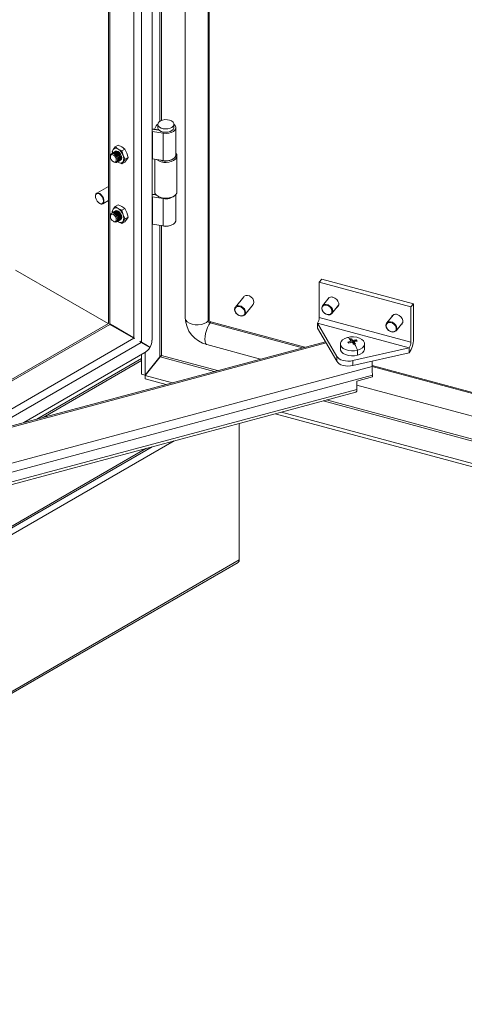
# Model space of a CAD drawing. Units: millimetres. Extents: x 63 to 8538, y 73 to 6060.
# Drawn here: x 6014 to 6161, y 4501 to 4825 of the extents above; entities that cross this region are included whole.
import ezdxf

# ---------------------------------------------------------------- set-up
doc = ezdxf.new("R2010")
doc.units = ezdxf.units.MM
doc.header["$LTSCALE"] = 5

msp = doc.modelspace()

# ---------------------------------------------------------------- linework, layer by layer
at = {"linetype": 'Continuous', "lineweight": 18}
for p, q in [((6057.88, 4719.39), (6057.88, 5323.09)), ((6068.78, 5320.67), (6068.78, 4726.77)), ((6051.94, 5317.77), (6051.94, 4720.2)), ((6054.39, 5319.67), (6054.39, 4718.78)), ((6076.4, 4725.79), (6076.4, 5319.36)), ((6076.69, 4726.14), (6076.69, 5319.28)), ((6043.51, 5312.9), (6043.51, 4724.96)), ((6044.02, 5313.19), (6044.02, 4724.77)), ((6060.51, 5007.65), (6060.51, 4791.57)), ((6061.04, 4791.82), (6061.04, 5007.57)), ((6058.72, 4788.9), (6059.24, 4789.96)), ((6060, 4788.69), (6058.72, 4788.9)), ((6058.72, 4788.81), (6058.72, 4788.9)), ((6059.78, 4790.51), (6059.78, 4789.42)), ((6065.11, 4789.42), (6065.11, 4790.51)), ((6065.78, 4780.44), (6065.78, 4789.42)), ((6058.09, 4788.11), (6061.59, 4787.57)), ((6058.09, 4788.11), (6058.09, 4779.13)), ((6058.43, 4788.85), (6060.23, 4788.57)), ((6060, 4788.69), (6060.04, 4788.76)), ((6060, 4788.61), (6060, 4788.69)), ((6061.59, 4787.57), (6061.59, 4778.58)), ((6045.07, 4782.2), (6045.78, 4783.07)), ((6045.78, 4783.07), (6046.72, 4783.61)), ((6046.7, 4782.35), (6045.78, 4783.07)), ((6046.72, 4783.61), (6047.98, 4783.08)), ((6047.98, 4783.08), (6048.9, 4782.36)), ((6044.18, 4780.07), (6044.18, 4779.83)), ((6044.7, 4781.52), (6045.07, 4782.2)), ((6044.82, 4781.01), (6044.7, 4781.52)), ((6044.88, 4781.04), (6044.82, 4781)), ((6045.23, 4781.24), (6045.17, 4781.21)), ((6045.58, 4781.45), (6045.52, 4781.41)), ((6047.96, 4781.82), (6046.7, 4782.35)), ((6048.9, 4782.36), (6047.96, 4781.82)), ((6047.96, 4781.82), (6048.34, 4780.32)), ((6048.34, 4780.32), (6049.05, 4779.01)), ((6048.9, 4782.36), (6049.61, 4781.05)), ((6049.99, 4779.55), (6049.05, 4779.01)), ((6049.61, 4781.05), (6049.99, 4779.55)), ((6049.99, 4779.55), (6049.61, 4778.87)), ((6066.11, 4768.29), (6066.11, 4780.08)), ((6045.15, 4778.15), (6045.36, 4778.03)), ((6046.48, 4778.12), (6046.54, 4778.15)), ((6046.7, 4777.99), (6046.5, 4778.13)), ((6046.7, 4777.99), (6046.52, 4778.14)), ((6047.96, 4777.46), (6046.7, 4777.99)), ((6046.84, 4778.32), (6046.9, 4778.36)), ((6047.19, 4778.53), (6047.25, 4778.56)), ((6048.34, 4778.14), (6047.96, 4777.46)), ((6047.96, 4777.46), (6048.9, 4778)), ((6049.05, 4779.01), (6048.34, 4778.14)), ((6049.61, 4778.87), (6048.9, 4778)), ((6061.59, 4778.58), (6058.09, 4779.13)), ((6058.78, 4779.02), (6058.78, 4768.29)), ((6043.51, 4770.01), (6039.65, 4767.78)), ((6039.23, 4766.81), (6039.25, 4767.14)), ((6058.09, 4766.6), (6061.59, 4766.06)), ((6058.09, 4766.6), (6058.09, 4757.62)), ((6059.29, 4767.22), (6058.43, 4767.35)), ((6058.72, 4767.4), (6058.9, 4767.76)), ((6059.19, 4767.32), (6058.72, 4767.4)), ((6058.72, 4767.3), (6058.72, 4767.4)), ((6059.86, 4766.79), (6060.09, 4766.66)), ((6064.81, 4766.66), (6065.04, 4766.79)), ((6065.78, 4758.94), (6065.78, 4767.41)), ((6041.65, 4764.32), (6043.51, 4765.4)), ((6045.78, 4763.48), (6045.07, 4762.6)), ((6045.78, 4763.48), (6046.72, 4764.02)), ((6046.7, 4762.75), (6045.78, 4763.48)), ((6046.72, 4764.02), (6047.98, 4763.48)), ((6047.98, 4763.48), (6048.9, 4762.76)), ((6061.59, 4757.08), (6061.59, 4766.06)), ((6044.18, 4760.47), (6044.18, 4760.23)), ((6045.07, 4762.6), (6044.7, 4761.93)), ((6044.7, 4761.93), (6044.82, 4761.41)), ((6044.88, 4761.44), (6044.82, 4761.41)), ((6045.23, 4761.65), (6045.17, 4761.61)), ((6045.58, 4761.85), (6045.52, 4761.82)), ((6047.96, 4762.22), (6046.7, 4762.75)), ((6048.9, 4762.76), (6047.96, 4762.22)), ((6048.34, 4760.72), (6047.96, 4762.22)), ((6049.05, 4759.41), (6048.34, 4760.72)), ((6049.61, 4761.45), (6048.9, 4762.76)), ((6049.99, 4759.95), (6049.05, 4759.41)), ((6049.99, 4759.95), (6049.61, 4761.45)), ((6049.61, 4759.28), (6049.99, 4759.95)), ((6045.15, 4758.56), (6045.36, 4758.44)), ((6046.48, 4758.52), (6046.54, 4758.55)), ((6046.7, 4758.4), (6046.5, 4758.53)), ((6046.52, 4758.54), (6046.7, 4758.4)), ((6046.7, 4758.4), (6047.96, 4757.86)), ((6046.84, 4758.72), (6046.9, 4758.76)), ((6047.19, 4758.93), (6047.25, 4758.96)), ((6047.96, 4757.86), (6048.34, 4758.54)), ((6048.9, 4758.4), (6047.96, 4757.86)), ((6048.34, 4758.54), (6049.05, 4759.41)), ((6048.9, 4758.4), (6049.61, 4759.28)), ((6061.59, 4757.08), (6058.09, 4757.62)), ((6060.51, 4757.25), (6060.51, 4713.95)), ((6061.04, 4714.35), (6061.04, 4757.17)), ((6043.39, 4724.89), (6012.85, 4742.52)), ((6113.84, 4739.55), (6113, 4738.5)), ((6113, 4738.5), (6113, 4726.85)), ((6113, 4738.5), (6143.21, 4730.37)), ((6113.84, 4739.55), (6144.06, 4731.42)), ((6088.12, 4733.7), (6085.37, 4730.3)), ((6088.49, 4727.79), (6091.23, 4731.19)), ((6116.27, 4733.46), (6114.07, 4730.74)), ((6117.19, 4728.23), (6119.38, 4730.95)), ((6144.06, 4731.42), (6143.21, 4730.37)), ((6144.06, 4719.77), (6144.06, 4731.42)), ((6137.42, 4727.77), (6135.22, 4725.05)), ((6143.21, 4730.37), (6143.21, 4718.72)), ((6043.51, 4724.96), (5958.18, 4675.71)), ((6043.93, 4724.62), (5960.07, 4676.21)), ((6043.87, 4724.76), (6044.02, 4724.77)), ((6043.93, 4724.62), (6043.88, 4724.74)), ((6043.93, 4724.62), (6051.85, 4720.05)), ((6051.94, 4720.2), (6044.02, 4724.77)), ((6051.94, 4720.19), (6044.46, 4724.51)), ((6051.94, 4720.19), (6044.96, 4724.22)), ((6076.4, 4725.79), (6076.69, 4726.14)), ((6077.01, 4725.09), (6077.29, 4725.44)), ((6077.01, 4725.09), (6107.45, 4716.89)), ((6077.29, 4725.44), (6108.24, 4717.1)), ((6112.44, 4725.07), (6118.76, 4714.1)), ((6112.44, 4725.07), (6142.65, 4716.93)), ((6112.44, 4723.43), (6112.44, 4725.07)), ((6113, 4726.85), (6143.21, 4718.72)), ((6138.33, 4722.53), (6140.53, 4725.26)), ((6112.44, 4723.43), (6118.76, 4712.46)), ((6115.04, 4718.92), (5992.52, 4686.11)), ((6115.25, 4718.54), (5993.04, 4685.81)), ((6051.85, 4720.05), (5993.52, 4686.37)), ((6054.3, 4718.64), (6002.66, 4688.82)), ((6052.16, 4719.97), (6051.85, 4720.05)), ((6051.94, 4720.2), (6052.16, 4719.97)), ((6054.1, 4718.85), (6054.39, 4718.78)), ((6054.3, 4718.64), (6057.14, 4717)), ((6057.23, 4717.14), (6054.39, 4718.78)), ((6056.28, 4717.69), (6054.39, 4718.78)), ((6054.39, 4718.58), (6054.39, 4718.78)), ((6055.6, 4717.89), (6055.6, 4718.08)), ((6056.28, 4717.69), (6057.23, 4717.14)), ((6075.97, 4717.96), (6093.66, 4713.2)), ((6119.96, 4718.2), (6119.96, 4716.57)), ((6123.14, 4718.58), (6122.44, 4718.75)), ((6123.52, 4718.72), (6123.52, 4719.16)), ((6123.62, 4719.83), (6124.13, 4718.64)), ((6124.13, 4718.64), (6123.95, 4718.6)), ((6124.13, 4718.64), (6124.06, 4718.59)), ((6124.06, 4718.59), (6124.09, 4718.56)), ((6124.09, 4718.56), (6124.13, 4718.64)), ((6124.09, 4718.56), (6124.15, 4718.58)), ((6124.13, 4718.64), (6124.13, 4719.32)), ((6124.41, 4718.86), (6124.13, 4718.64)), ((6124.41, 4718.29), (6124.13, 4718.64)), ((6124.13, 4718.64), (6124.15, 4718.58)), ((6124.41, 4718.29), (6124.2, 4718.24)), ((6124.32, 4718.28), (6124.38, 4718.3)), ((6124.32, 4718.28), (6124.41, 4718.29)), ((6124.32, 4718.28), (6124.32, 4718.27)), ((6124.38, 4718.3), (6124.41, 4718.29)), ((6124.41, 4718.29), (6124.41, 4718.97)), ((6124.41, 4718.29), (6124.91, 4718.23)), ((6125.21, 4719.49), (6124.59, 4719.01)), ((6127.96, 4716.57), (6127.96, 4718.2)), ((6015.68, 4692.31), (6055.52, 4715.31)), ((6054.39, 4708.21), (6054.39, 4714.66)), ((6055.6, 4707.88), (6055.6, 4715.36)), ((6079.46, 4709.39), (6061.04, 4714.35)), ((6124.03, 4712.68), (6142.65, 4716.93)), ((6124.03, 4711.05), (6142.65, 4715.3)), ((6125.65, 4714.47), (6125.65, 4716.1)), ((6142.65, 4715.3), (6142.65, 4716.93)), ((6019.91, 4693.44), (6054.39, 4713.35)), ((6054.39, 4712.7), (6022.02, 4694.01)), ((6055.6, 4707.88), (6060.51, 4713.95)), ((6060.55, 4713.9), (6055.65, 4707.83)), ((6060.55, 4713.9), (6078.37, 4709.1)), ((6118.76, 4712.46), (6118.76, 4714.1)), ((6124.03, 4711.05), (6124.03, 4712.68)), ((6130.48, 4712.52), (6130.43, 4708.81)), ((6130.45, 4710.73), (6130.47, 4712.52)), ((6130.46, 4711.12), (6428.4, 4630.92)), ((6130.45, 4710.73), (6000.89, 4676.03)), ((6130.55, 4707.85), (6001.74, 4673.35)), ((6055.6, 4707.88), (6054.39, 4708.21)), ((6064.62, 4705.42), (6055.65, 4707.83)), ((6055.65, 4707.83), (6055.65, 4706.74)), ((6130.46, 4710.7), (6428.32, 4630.52)), ((6130.55, 4707.85), (6130.55, 4707.31)), ((6062.59, 4704.87), (6055.65, 4706.74)), ((6130.55, 4707.31), (6125.41, 4705.93)), ((6125.41, 4703.21), (6125.41, 4705.93)), ((6125.41, 4704.65), (6427.32, 4623.38)), ((6001.41, 4669.2), (6125.08, 4702.33)), ((6125.41, 4703.21), (6001.74, 4670.09)), ((6114.29, 4699.44), (6424.56, 4615.91)), ((6424.8, 4616.43), (6115.37, 4699.73)), ((6464, 4596.82), (6098.5, 4695.21)), ((6464, 4597.91), (6100.53, 4695.75)), ((6086.63, 4647.04), (6086.63, 4692.03)), ((5591.97, 4413.09), (6065.23, 4686.3)), ((5591.97, 4415.33), (6057.98, 4684.35)), ((5591.97, 4415.92), (6056.09, 4683.85)), ((5591.97, 4361.48), (6086.63, 4647.04)), ((5591.97, 4360.89), (6086.27, 4646.25))]:
    msp.add_line(p, q, dxfattribs=at)
at = {"linetype": 'Continuous', "lineweight": 18, "flags": 128}
for points in [[(6059.78, 4790.58), (6059.62, 4790.44), (6059.24, 4789.96)], [(6064.33, 4791.6), (6064.81, 4791.23), (6065.07, 4790.8), (6065.1, 4790.34), (6064.89, 4789.9), (6064.47, 4789.51), (6063.87, 4789.21), (6063.14, 4789.03), (6062.35, 4788.98), (6061.57, 4789.06), (6060.86, 4789.28), (6060.3, 4789.6), (6059.93, 4790.01), (6059.78, 4790.46), (6059.87, 4790.91), (6060.19, 4791.33), (6060.71, 4791.68), (6061.38, 4791.92), (6062.15, 4792.04), (6062.94, 4792.03), (6063.69, 4791.87), (6064.33, 4791.6)], [(6059.78, 4789.42), (6059.78, 4789.37), (6059.93, 4788.92), (6060.3, 4788.51), (6060.86, 4788.19), (6061.57, 4787.97), (6062.35, 4787.89), (6063.14, 4787.94), (6063.87, 4788.12), (6064.47, 4788.42), (6064.89, 4788.81), (6065.1, 4789.25), (6065.11, 4789.42)], [(6061.59, 4787.57), (6062.5, 4787.5), (6063.4, 4787.58), (6064.24, 4787.8), (6064.94, 4788.14), (6065.45, 4788.58), (6065.73, 4789.09), (6065.76, 4789.62), (6065.55, 4790.13), (6065.11, 4790.58)], [(6044.18, 4780.07), (6044.27, 4780.54), (6044.52, 4780.83), (6044.91, 4780.91), (6045.36, 4780.75), (6045.81, 4780.39), (6046.19, 4779.87), (6046.44, 4779.29), (6046.53, 4778.71), (6046.44, 4778.24), (6046.19, 4777.95), (6045.81, 4777.88), (6045.36, 4778.03), (6045.36, 4778.03)], [(6045.15, 4778.15), (6044.78, 4778.45), (6044.46, 4778.88), (6044.25, 4779.36), (6044.18, 4779.83), (6044.25, 4780.22), (6044.46, 4780.46), (6044.78, 4780.52), (6045.15, 4780.39), (6045.52, 4780.09), (6045.83, 4779.67), (6046.04, 4779.18), (6046.12, 4778.71), (6046.04, 4778.33), (6045.83, 4778.09), (6045.52, 4778.02), (6045.15, 4778.15)], [(6044.68, 4780.89), (6044.82, 4781), (6045.2, 4781.08), (6045.65, 4780.92), (6046.1, 4780.56), (6046.48, 4780.04), (6046.74, 4779.45), (6046.83, 4778.88), (6046.74, 4778.41), (6046.48, 4778.12), (6046.32, 4778.05)], [(6044.88, 4781.04), (6045.26, 4781.11), (6045.71, 4780.96), (6046.16, 4780.59), (6046.54, 4780.08), (6046.8, 4779.49), (6046.89, 4778.92), (6046.8, 4778.45), (6046.54, 4778.15), (6046.54, 4778.15)], [(6045.04, 4781.1), (6045.17, 4781.21), (6045.55, 4781.28), (6046, 4781.13), (6046.45, 4780.76), (6046.84, 4780.25), (6047.09, 4779.66), (6047.18, 4779.08), (6047.09, 4778.62), (6046.84, 4778.32), (6046.68, 4778.26)], [(6045.23, 4781.24), (6045.61, 4781.32), (6046.06, 4781.16), (6046.51, 4780.8), (6046.9, 4780.28), (6047.15, 4779.69), (6047.24, 4779.12), (6047.15, 4778.65), (6046.9, 4778.36), (6046.9, 4778.36)], [(6045.39, 4781.3), (6045.52, 4781.41), (6045.91, 4781.49), (6046.36, 4781.33), (6046.81, 4780.97), (6047.19, 4780.45), (6047.45, 4779.86), (6047.53, 4779.29), (6047.45, 4778.82), (6047.19, 4778.53), (6047.03, 4778.46)], [(6045.58, 4781.45), (6045.96, 4781.52), (6046.41, 4781.36), (6046.87, 4781), (6047.25, 4780.49), (6047.5, 4779.9), (6047.59, 4779.32), (6047.51, 4778.85), (6047.25, 4778.56), (6047.25, 4778.56)], [(6045.74, 4781.51), (6045.88, 4781.62), (6046.26, 4781.69), (6046.71, 4781.53), (6047.16, 4781.17), (6047.54, 4780.65), (6047.8, 4780.06), (6047.89, 4779.49), (6047.8, 4779.02), (6047.54, 4778.73), (6047.38, 4778.67)], [(6046.7, 4781.53), (6046.25, 4781.69), (6045.87, 4781.61), (6045.74, 4781.51)], [(6046.71, 4781.52), (6046.26, 4781.68), (6045.88, 4781.61), (6045.76, 4781.51)], [(6047.38, 4778.66), (6047.54, 4778.73), (6047.79, 4779.02), (6047.88, 4779.49), (6047.79, 4780.06), (6047.54, 4780.65), (6047.16, 4781.17), (6046.7, 4781.53)], [(6047.4, 4778.68), (6047.54, 4778.74), (6047.79, 4779.03), (6047.88, 4779.5), (6047.79, 4780.07), (6047.54, 4780.65), (6047.16, 4781.16), (6046.71, 4781.52)], [(6061.59, 4778.58), (6062.5, 4778.52), (6063.4, 4778.6), (6064.24, 4778.82), (6064.94, 4779.16), (6065.45, 4779.6), (6065.73, 4780.11), (6065.78, 4780.44)], [(6065.42, 4779.48), (6065.72, 4779.97), (6065.78, 4780.4)], [(6039.25, 4767.14), (6039.42, 4767.58), (6039.65, 4767.78)], [(6039.25, 4767.01), (6039.26, 4766.45), (6039.44, 4765.83), (6039.77, 4765.22), (6040.2, 4764.73), (6040.69, 4764.4), (6041.15, 4764.29), (6041.54, 4764.41), (6041.79, 4764.75), (6041.87, 4765.25), (6041.78, 4765.85), (6041.52, 4766.48), (6041.13, 4767.04), (6040.66, 4767.45), (6040.18, 4767.68), (6039.75, 4767.67), (6039.42, 4767.44), (6039.25, 4767.01)], [(6039.65, 4767.78), (6039.74, 4767.83), (6040.16, 4767.87), (6040.65, 4767.68), (6041.13, 4767.31), (6041.56, 4766.78), (6041.87, 4766.16), (6042.04, 4765.53), (6042.04, 4764.96), (6041.87, 4764.53), (6041.65, 4764.32)], [(6058.78, 4768.29), (6058.79, 4768.17), (6058.96, 4767.63), (6059.38, 4767.13), (6060, 4766.71), (6060.79, 4766.4), (6061.7, 4766.22), (6062.65, 4766.18), (6063.59, 4766.28), (6064.45, 4766.52), (6065.18, 4766.88), (6065.72, 4767.34)], [(6065.72, 4767.34), (6066.04, 4767.86), (6066.11, 4768.29)], [(6044.18, 4760.47), (6044.27, 4760.94), (6044.52, 4761.24), (6044.91, 4761.31), (6045.36, 4761.15), (6045.81, 4760.79), (6046.19, 4760.28), (6046.44, 4759.69), (6046.53, 4759.12), (6046.44, 4758.65), (6046.19, 4758.35), (6045.81, 4758.28), (6045.36, 4758.44), (6045.36, 4758.44)], [(6045.15, 4758.56), (6044.78, 4758.86), (6044.46, 4759.28), (6044.25, 4759.76), (6044.18, 4760.23), (6044.25, 4760.62), (6044.46, 4760.86), (6044.78, 4760.92), (6045.15, 4760.79), (6045.52, 4760.49), (6045.83, 4760.07), (6046.04, 4759.59), (6046.12, 4759.12), (6046.04, 4758.73), (6045.83, 4758.49), (6045.52, 4758.43), (6045.15, 4758.56)], [(6044.68, 4761.3), (6044.82, 4761.41), (6045.2, 4761.48), (6045.65, 4761.32), (6046.1, 4760.96), (6046.48, 4760.44), (6046.74, 4759.86), (6046.83, 4759.28), (6046.74, 4758.81), (6046.48, 4758.52), (6046.32, 4758.46)], [(6044.88, 4761.44), (6045.26, 4761.52), (6045.71, 4761.36), (6046.16, 4761), (6046.54, 4760.48), (6046.8, 4759.89), (6046.89, 4759.32), (6046.8, 4758.85), (6046.54, 4758.56), (6046.54, 4758.55)], [(6045.04, 4761.5), (6045.17, 4761.61), (6045.55, 4761.69), (6046, 4761.53), (6046.45, 4761.16), (6046.84, 4760.65), (6047.09, 4760.06), (6047.18, 4759.49), (6047.09, 4759.02), (6046.84, 4758.72), (6046.68, 4758.66)], [(6045.23, 4761.65), (6045.61, 4761.72), (6046.06, 4761.56), (6046.51, 4761.2), (6046.9, 4760.68), (6047.15, 4760.1), (6047.24, 4759.52), (6047.15, 4759.05), (6046.9, 4758.76), (6046.9, 4758.76)], [(6045.39, 4761.71), (6045.52, 4761.82), (6045.91, 4761.89), (6046.36, 4761.73), (6046.81, 4761.37), (6047.19, 4760.85), (6047.45, 4760.26), (6047.53, 4759.69), (6047.45, 4759.22), (6047.19, 4758.93), (6047.03, 4758.87)], [(6045.58, 4761.85), (6045.96, 4761.92), (6046.41, 4761.77), (6046.87, 4761.4), (6047.25, 4760.89), (6047.5, 4760.3), (6047.59, 4759.73), (6047.51, 4759.26), (6047.25, 4758.96), (6047.25, 4758.96)], [(6046.7, 4761.93), (6046.25, 4762.09), (6045.87, 4762.02), (6045.74, 4761.91)], [(6045.74, 4761.91), (6045.88, 4762.02), (6046.26, 4762.09), (6046.71, 4761.94), (6047.16, 4761.57), (6047.54, 4761.06), (6047.8, 4760.47), (6047.89, 4759.9), (6047.8, 4759.43), (6047.54, 4759.13), (6047.38, 4759.07)], [(6046.71, 4761.93), (6046.26, 4762.08), (6045.88, 4762.01), (6045.76, 4761.92)], [(6047.38, 4759.07), (6047.54, 4759.13), (6047.79, 4759.42), (6047.88, 4759.89), (6047.79, 4760.46), (6047.54, 4761.05), (6047.16, 4761.57), (6046.7, 4761.93)], [(6047.4, 4759.09), (6047.54, 4759.14), (6047.79, 4759.44), (6047.88, 4759.9), (6047.79, 4760.47), (6047.54, 4761.05), (6047.16, 4761.57), (6046.71, 4761.93)], [(6061.59, 4757.08), (6062.5, 4757.02), (6063.4, 4757.1), (6064.24, 4757.32), (6064.94, 4757.66), (6065.45, 4758.1), (6065.73, 4758.6), (6065.78, 4758.94)], [(6091.49, 4731.96), (6091.38, 4732.54), (6091.07, 4733.12), (6090.58, 4733.61), (6089.99, 4733.97), (6089.36, 4734.14), (6088.77, 4734.1), (6088.29, 4733.87), (6088.12, 4733.7)], [(6085.37, 4730.3), (6085.54, 4730.47), (6086.02, 4730.7), (6086.61, 4730.74), (6087.24, 4730.57), (6087.84, 4730.21), (6088.32, 4729.72), (6088.63, 4729.14), (6088.74, 4728.56), (6088.63, 4728.03), (6088.49, 4727.79)], [(6091.23, 4731.19), (6091.38, 4731.43), (6091.49, 4731.96)], [(6113.82, 4729.97), (6113.93, 4730.5), (6114.07, 4730.74)], [(6113.9, 4729.84), (6114.01, 4729.27), (6114.33, 4728.72), (6114.82, 4728.26), (6115.41, 4727.95), (6116.01, 4727.83), (6116.56, 4727.93), (6116.97, 4728.23), (6117.19, 4728.68), (6117.19, 4729.23), (6116.97, 4729.8), (6116.56, 4730.32), (6116.01, 4730.71), (6115.41, 4730.93), (6114.82, 4730.94), (6114.33, 4730.74), (6114.01, 4730.35), (6113.9, 4729.84)], [(6114.07, 4730.74), (6114.24, 4730.91), (6114.72, 4731.14), (6115.31, 4731.18), (6115.94, 4731.01), (6116.54, 4730.65), (6117.02, 4730.16), (6117.33, 4729.58), (6117.44, 4729), (6117.33, 4728.47), (6117.19, 4728.23)], [(6117.53, 4733.55), (6118.18, 4733.27), (6118.75, 4732.82), (6119.18, 4732.25), (6119.41, 4731.63), (6119.41, 4731.04), (6119.18, 4730.54), (6118.79, 4730.21)], [(6085.12, 4729.53), (6085.23, 4730.06), (6085.37, 4730.3)], [(6088.49, 4727.79), (6088.32, 4727.62), (6087.84, 4727.39), (6087.24, 4727.35), (6086.61, 4727.52), (6086.02, 4727.87), (6085.54, 4728.37), (6085.23, 4728.94), (6085.12, 4729.53)], [(6085.2, 4729.4), (6085.31, 4728.83), (6085.63, 4728.28), (6086.12, 4727.82), (6086.71, 4727.51), (6087.31, 4727.39), (6087.86, 4727.49), (6088.27, 4727.79), (6088.49, 4728.24), (6088.49, 4728.79), (6088.27, 4729.36), (6087.86, 4729.88), (6087.31, 4730.27), (6086.71, 4730.49), (6086.12, 4730.5), (6085.63, 4730.3), (6085.31, 4729.91), (6085.2, 4729.4)], [(6117.19, 4728.23), (6117.02, 4728.06), (6116.54, 4727.82), (6115.94, 4727.79), (6115.31, 4727.96), (6114.72, 4728.31), (6114.24, 4728.81), (6113.93, 4729.38), (6113.82, 4729.97)], [(6138.68, 4727.86), (6139.33, 4727.58), (6139.9, 4727.13), (6140.33, 4726.56), (6140.55, 4725.94), (6140.55, 4725.34), (6140.33, 4724.84), (6139.94, 4724.52)], [(6068.78, 4726.77), (6068.79, 4726.57), (6069.02, 4725.98), (6069.5, 4725.45), (6070.21, 4725), (6071.09, 4724.68), (6072.08, 4724.5), (6073.13, 4724.47), (6074.15, 4724.6), (6075.07, 4724.88), (6075.84, 4725.29), (6076.4, 4725.79)], [(6075.97, 4717.96), (6075.81, 4718.03), (6075.54, 4718.38), (6075.38, 4718.95), (6075.32, 4719.73), (6075.38, 4720.64), (6075.54, 4721.64), (6075.81, 4722.65), (6076.16, 4723.6), (6076.57, 4724.43), (6077.01, 4725.09)], [(6134.96, 4724.28), (6135.07, 4724.81), (6135.22, 4725.05)], [(6138.33, 4722.53), (6138.16, 4722.37), (6137.68, 4722.13), (6137.09, 4722.1), (6136.46, 4722.27), (6135.87, 4722.62), (6135.39, 4723.11), (6135.07, 4723.69), (6134.96, 4724.28)], [(6135.04, 4724.15), (6135.16, 4723.58), (6135.48, 4723.03), (6135.97, 4722.56), (6136.55, 4722.25), (6137.16, 4722.14), (6137.71, 4722.24), (6138.12, 4722.53), (6138.34, 4722.99), (6138.34, 4723.54), (6138.12, 4724.11), (6137.71, 4724.63), (6137.16, 4725.02), (6136.55, 4725.24), (6135.97, 4725.24), (6135.48, 4725.04), (6135.16, 4724.66), (6135.04, 4724.15)], [(6135.22, 4725.05), (6135.39, 4725.21), (6135.87, 4725.45), (6136.46, 4725.48), (6137.09, 4725.31), (6137.68, 4724.96), (6138.16, 4724.47), (6138.48, 4723.89), (6138.59, 4723.3), (6138.48, 4722.77), (6138.33, 4722.53)], [(6054.3, 4718.64), (6053.91, 4719.05), (6053.89, 4719.07)], [(6125.65, 4716.1), (6124.65, 4715.92), (6123.61, 4715.9), (6122.59, 4716.03), (6121.66, 4716.31), (6120.89, 4716.72), (6120.33, 4717.23), (6120.02, 4717.8), (6119.98, 4718.4), (6120.21, 4718.99), (6120.69, 4719.53), (6121.4, 4719.97), (6122.28, 4720.29)], [(6125.65, 4716.1), (6126.53, 4716.43), (6127.24, 4716.87), (6127.72, 4717.4), (6127.95, 4717.99), (6127.9, 4718.6), (6127.59, 4719.17), (6127.03, 4719.68), (6126.26, 4720.09), (6125.34, 4720.37), (6124.32, 4720.5), (6123.28, 4720.47), (6122.28, 4720.29)], [(6124.06, 4718.59), (6124.01, 4718.55), (6123.99, 4718.54)], [(6125.65, 4714.47), (6124.65, 4714.29), (6123.61, 4714.27), (6122.59, 4714.4), (6121.66, 4714.68), (6120.89, 4715.09), (6120.33, 4715.6), (6120.02, 4716.17), (6119.96, 4716.57)], [(6125.65, 4714.47), (6126.53, 4714.8), (6127.24, 4715.24), (6127.72, 4715.78), (6127.95, 4716.36), (6127.96, 4716.57)], [(6124.03, 4712.68), (6123.25, 4712.55), (6122.44, 4712.52), (6121.63, 4712.58), (6120.86, 4712.73), (6120.17, 4712.97), (6119.57, 4713.29), (6119.09, 4713.67), (6118.76, 4714.1)], [(6124.03, 4711.05), (6123.25, 4710.92), (6122.44, 4710.88), (6121.63, 4710.95), (6120.86, 4711.1), (6120.17, 4711.34), (6119.57, 4711.66), (6119.09, 4712.04), (6118.76, 4712.46)], [(6125.08, 4702.33), (6125.16, 4702.36), (6125.26, 4702.48), (6125.34, 4702.67), (6125.39, 4702.91), (6125.41, 4703.21)]]:
    msp.add_lwpolyline(points, dxfattribs=at)
at = {"linetype": 'Continuous', "lineweight": 18}
for centre, radius, start, end in [((6057.99, 4785.93), 2.96, 81.2908, 90.404), ((6057.99, 4787.43), 0.681, 81.251, 99.2511), ((6045.96, 4781.44), 1.17, 50.7518, 139.4672), ((6046.6, 4781.27), 1.78, 148.664, 188.4007), ((6044.5, 4778.9), 4.09, 20.2271, 57.362), ((6046.16, 4779.23), 2.43, 333.4364, 26.5636), ((6062.42, 4783.02), 4.65, 247.5264, 310.2932), ((6064.74, 4780.07), 1.36, 315.7555, 40.4283), ((6047.45, 4778.9), 1.17, 230.7518, 319.4672), ((6057.99, 4778.45), 0.681, 81.251, 99.2511), ((6062.43, 4782.94), 5.05, 232.713, 310.7694), ((6057.99, 4765.93), 0.681, 81.251, 99.2511), ((6057.99, 4764.42), 2.96, 81.2908, 90.404), ((6062.45, 4771.12), 5.04, 242.1372, 297.8628), ((6062.53, 4770.32), 4.36, 257.4528, 311.3588), ((6041.23, 4765.29), 1.06, 233.1032, 292.9826), ((6045.96, 4761.84), 1.17, 50.7518, 139.4672), ((6046.6, 4761.68), 1.78, 148.664, 188.4007), ((6044.5, 4759.3), 4.09, 20.2271, 57.362), ((6046.16, 4759.63), 2.43, 333.4364, 26.5636), ((6047.45, 4759.3), 1.17, 230.7518, 319.4672), ((6057.99, 4756.95), 0.681, 81.251, 99.2511), ((6062.45, 4759.84), 2.99, 243.542, 297.7174), ((6117, 4732.25), 1.4, 67.7145, 160.3551), ((6138.15, 4726.56), 1.4, 67.7145, 160.3551), ((6048.12, 4730.68), 7.34, 235.0474, 239.3712), ((6047.35, 4730.54), 6.68, 239.655, 244.4336), ((6078.33, 4727.22), 9.56, 182.7052, 255.7193), ((6077.2, 4725.87), 0.803, 185.1151, 255.9189), ((6077.49, 4726.21), 0.803, 185.1151, 255.9189), ((6109.79, 4726.88), 3.21, 325.5535, 359.431), ((6053.11, 4719.55), 4.77, 329.6984, 358.121), ((6121.89, 4718.28), 2.05, 46.0588, 79.1829), ((6126.33, 4709.98), 9.59, 107.0326, 113.9241), ((6126.36, 4721.61), 4.85, 216.1423, 221.4364), ((6126.61, 4709.63), 9.59, 107.0326, 113.9241), ((6124.59, 4714.99), 4.93, 104.9866, 108.6081), ((6119.77, 4715.97), 4.92, 40.3618, 48.6945), ((6124.63, 4714.86), 5.06, 101.428, 104.9868), ((6120.38, 4716.13), 4.92, 40.3618, 48.6945), ((6116.16, 4713.07), 9.55, 31.5181, 36.8681), ((6125.98, 4711.33), 8.2, 95.39, 103.0407), ((6124.57, 4718.68), 0.434, 194.3957, 243.183), ((6115.64, 4751.65), 34.68, 284.4687, 284.9917), ((6126.26, 4710.98), 8.2, 95.39, 103.0407), ((6116.76, 4713.24), 9.55, 31.5181, 36.8681), ((6116.24, 4749.42), 32.37, 284.9912, 285.5389), ((6111.56, 4710.24), 15.26, 22.596, 31.2169), ((6123.5, 4717.84), 2.37, 33.3786, 44.2001), ((6136.02, 4719.85), 8.04, 325.5535, 359.431), ((6140, 4718.75), 3.21, 325.5535, 359.431), ((6053, 4719.36), 4.77, 301.8772, 330.3022), ((6061.19, 4713.6), 0.771, 101.4015, 152.4951), ((6059.91, 4715.09), 1.35, 298.381, 326.856), ((6552.09, 4706.69), 421.67, 179.4507, 179.712), ((6125.94, 4707.8), 4.6, 0.715, 12.7286), ((6085.78, 4646.95), 0.854, 305.0133, 6.2988)]:
    msp.add_arc(centre, radius, start, end, dxfattribs=at)

doc.saveas('drawing.dxf')
